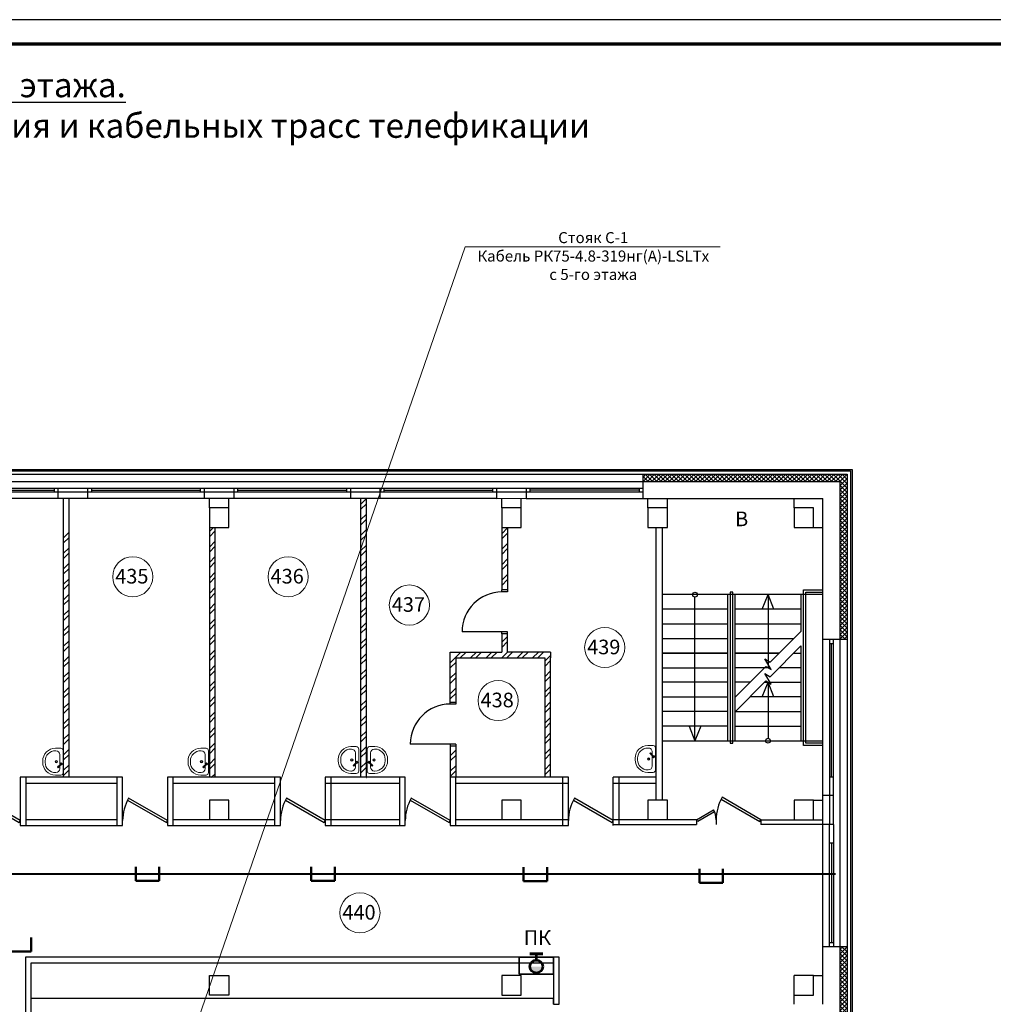
# Model space of a CAD drawing. Extents: x 45009 to 831970, y -14642 to 527319.
# Drawn here: x 362317 to 382297, y 205232 to 225443 of the extents above; entities that cross this region are included whole.
import ezdxf
from ezdxf.enums import TextEntityAlignment as Align

# ---------------------------------------------------------------- set-up
doc = ezdxf.new("R2010")
doc.units = 0
doc.header["$LTSCALE"] = 100
doc.header["$MEASUREMENT"] = 0
doc.linetypes.add('$AUDIT_BAD_LTYPE2', pattern=[0, 0, 0])
doc.layers.get('0').update_dxf_attribs({"linetype": 'CONTINUOUS'})
for name, color, linetype, lineweight in [('(n) Таблица', 7, 'CONTINUOUS', 20), ('В2', 220, 'CONTINUOUS', 53), ('Лестницы', 7, 'CONTINUOUS', 25), ('ОБОРУДОВАНИЕ И МЕБЕЛЬ', 8, 'CONTINUOUS', 18), ('Перегородки', 7, 'CONTINUOUS', 35)]:
    doc.layers.add(name, color=color, linetype=linetype, lineweight=lineweight)
for name, color, linetype in [('00номерация пом', 7, 'CONTINUOUS'), ('06 сантехника', 6, 'CONTINUOUS'), ('СС', 82, 'CONTINUOUS')]:
    doc.layers.add(name, color=color, linetype=linetype)
doc.styles.add('GIAT 200', font='isocpeui.ttf', dxfattribs={"height": 300})
doc.styles.add('Текст', font='isocpeui.ttf', dxfattribs={"height": 2.8})
pattern_1 = [(45, (-498394.52, 108295.75), (-44.9012806, 44.9012806), []), (135, (-498394.52, 108295.75), (-44.9012806, -44.9012806), [])]
pattern_2 = [(45, (334475.3, 186278.9), (-159.099, 159.099), []), (45, (334422.26, 186331.92), (-159.099, 159.099), [])]

# ---------------------------------------------------------------- blocks, each defined once
blk = doc.blocks.new('раковина')
at = {"layer": 'ОБОРУДОВАНИЕ И МЕБЕЛЬ'}
for p, q in [((-71, 275), (-181, 275)), ((-171, 225), (-181, 225)), ((-21, -225), (-21, 225)), ((-441, 15), (-441, -15)), ((-391, 15), (-391, -15)), ((-91, -69), (-91, 145)), ((-121, -96), (-136, -111)), ((-136, -111), (-129, -117)), ((-122, -124), (-129, -117)), ((-108, -110), (-122, -124)), ((-116, -94), (-121, -96)), ((-121, -96), (-108, -110)), ((-78, -56), (-116, -94)), ((-116, -94), (-105, -104)), ((-105, -104), (-108, -110)), ((-68, -67), (-105, -104)), ((-91, -145), (-91, -90)), ((-61, -26), (-78, -42)), ((-78, -56), (-78, -42)), ((-78, -42), (-53, -66)), ((-78, -56), (-68, -67)), ((-68, -67), (-53, -67)), ((-61, -26), (-49, -37)), ((-37, -50), (-53, -67)), ((-37, -50), (-49, -37)), ((-181, -225), (-171, -225)), ((-181, -275), (-71, -275))]:
    blk.add_line(p, q, dxfattribs=at)
for radius in [25.4, 17.8]:
    blk.add_circle((-163, 0), radius, dxfattribs=at)
for centre, radius, start, end in [((-181, 15), 260, 90, 180), ((-181, 15), 210, 90, 180), ((-171, 145), 80, 0, 90), ((-71, 225), 50, 0, 90), ((-181, -15), 260, 180, 270), ((-181, -15), 210, 180, 270), ((-171, -145), 80, 270, 0), ((-71, -225), 50, 270, 0)]:
    blk.add_arc(centre, radius, start, end, dxfattribs=at)
blk = doc.blocks.new('A$C87b15331')
at = {"layer": 'СС', "color": 32, "lineweight": 50, "true_color": 0xcd6928}
for p, q in [((0, 290), (0, 0)), ((484, 0), (484, 290)), ((0, 0), (484, 0))]:
    blk.add_line(p, q, dxfattribs=at)
blk = doc.blocks.new('A$C244f89b0')
at = {"layer": 'СС', "color": 32, "linetype": '$AUDIT_BAD_LTYPE2', "lineweight": 40, "true_color": 0xcd6928}
blk.add_line((24569, 14867), (43360, 14867), dxfattribs=at)
at = {"layer": 'СС', "color": 32, "lineweight": 50, "true_color": 0xcd6928}
for p in [(29001, 14723), (32604, 14723), (36957, 14719), (40567, 14685), (26370, 13272)]:
    blk.add_blockref('A$C87b15331', p, dxfattribs=at)
blk = doc.blocks.new('A$Cecbfe6e3')
at = {"layer": 'СС', "color": 32, "linetype": '$AUDIT_BAD_LTYPE2', "lineweight": 40, "true_color": 0xcd6928}
blk.add_blockref('A$C244f89b0', (0, 6529), dxfattribs=at)
blk = doc.blocks.new('рамка А1')
at = {"color": 7, "linetype": '$AUDIT_BAD_LTYPE2', "lineweight": 25}
blk.add_lwpolyline([(0, 0), (841, 0), (841, 594), (0, 594)], close=True, dxfattribs=at)
at = {"const_width": 0.7}
blk.add_lwpolyline([(20, 589), (836, 589), (836, 5), (20, 5)], close=True, dxfattribs=at)

msp = doc.modelspace()

# ---------------------------------------------------------------- hatches: boundary and pattern name
at = {"layer": 'В2', "ltscale": 10}
for points in [[(372786.7, 206005.9), (373052, 206005.9, -1)], [(373052, 206005.9), (372786.7, 206005.9, 1)]]:
    msp.add_hatch(color=256, dxfattribs=at).paths.add_polyline_path(points)
at = {"layer": 'Перегородки', "lineweight": 25}
h = msp.add_hatch(dxfattribs=at)
h.set_pattern_fill('ANSI37', scale=20)
h.set_pattern_definition(pattern_1)
h.paths.add_polyline_path([(379299.3, 216111.4), (375109.3, 216111.4), (375109.3, 215961.4), (379149.3, 215961.4), (379149.3, 212721.4), (379299.3, 212721.4)])
h = msp.add_hatch(dxfattribs=at)
h.set_pattern_fill('КИРПИЧ_01_0002', style=0, pattern_type=2)
h.set_pattern_definition(pattern_2)
h.paths.add_polyline_path([(369311.1, 215619.4), (369311.1, 209884.8), (369431.1, 209884.8), (369431.1, 215619.4)])
h = msp.add_hatch(dxfattribs=at)
h.set_pattern_fill('КИРПИЧ_01_0002', style=0, pattern_type=2)
h.set_pattern_definition(pattern_2)
h.paths.add_polyline_path([(363329.3, 209884.8), (363329.3, 215021.4), (363209.3, 215021.4), (363209.3, 209884.8)])
h = msp.add_hatch(dxfattribs=at)
h.set_pattern_fill('КИРПИЧ_01_0002', style=0, pattern_type=2)
h.set_pattern_definition(pattern_2)
h.paths.add_polyline_path([(366209.3, 209884.8), (366329.3, 209884.8), (366329.3, 215019.3), (366209.3, 215019.3)])
h = msp.add_hatch(dxfattribs=at)
h.set_pattern_fill('КИРПИЧ_01_0002', style=0, pattern_type=2)
h.set_pattern_definition(pattern_2)
h.paths.add_polyline_path([(372329.3, 215019.3), (372209.3, 215019.3), (372209.3, 213736.7), (372329.3, 213736.7)])
h = msp.add_hatch(dxfattribs=at)
h.set_pattern_fill('КИРПИЧ_01_0002', style=0, pattern_type=2)
h.set_pattern_definition(pattern_2)
h.paths.add_polyline_path([(372209.3, 212836.7), (372209.3, 212461.1), (372329.3, 212461.1), (372329.3, 212836.7)])
h = msp.add_hatch(dxfattribs=at)
h.set_pattern_fill('КИРПИЧ_01_0002', style=0, pattern_type=2)
h.set_pattern_definition(pattern_2)
h.paths.add_polyline_path([(371153.2, 212341.1), (371273.2, 212341.1), (371153.2, 212461.1)])
h = msp.add_hatch(dxfattribs=at)
h.set_pattern_fill('КИРПИЧ_01_0002', style=0, pattern_type=2)
h.set_pattern_definition(pattern_2)
h.paths.add_polyline_path([(371153.2, 212461.1), (371273.2, 212341.1), (371273.2, 212461.1)])
h = msp.add_hatch(dxfattribs=at)
h.set_pattern_fill('КИРПИЧ_01_0002', style=0, pattern_type=2)
h.set_pattern_definition(pattern_2)
h.paths.add_polyline_path([(371273.2, 212341.1), (372209.3, 212341.1), (372209.3, 212461.1), (371273.2, 212461.1)])
h = msp.add_hatch(dxfattribs=at)
h.set_pattern_fill('КИРПИЧ_01_0002', style=0, pattern_type=2)
h.set_pattern_definition(pattern_2)
h.paths.add_polyline_path([(372209.3, 212341.1), (372329.3, 212341.1), (372329.3, 212461.1), (372209.3, 212461.1)])
h = msp.add_hatch(dxfattribs=at)
h.set_pattern_fill('КИРПИЧ_01_0002', style=0, pattern_type=2)
h.set_pattern_definition(pattern_2)
h.paths.add_polyline_path([(372329.3, 212341.1), (373093, 212341.1), (373093, 212461.1), (372329.3, 212461.1)])
h = msp.add_hatch(dxfattribs=at)
h.set_pattern_fill('КИРПИЧ_01_0002', style=0, pattern_type=2)
h.set_pattern_definition(pattern_2)
h.paths.add_polyline_path([(373093, 212341.1), (373213, 212341.1), (373213, 212461.1)])
h = msp.add_hatch(dxfattribs=at)
h.set_pattern_fill('КИРПИЧ_01_0002', style=0, pattern_type=2)
h.set_pattern_definition(pattern_2)
h.paths.add_polyline_path([(371153.2, 212341.1), (371153.2, 211434.8), (371273.2, 211434.8), (371273.2, 212341.1)])
h = msp.add_hatch(dxfattribs=at)
h.set_pattern_fill('КИРПИЧ_01_0002', style=0, pattern_type=2)
h.set_pattern_definition(pattern_2)
h.paths.add_polyline_path([(373093, 212341.1), (373093, 209884.8), (373213, 209884.8), (373213, 212341.1)])
h = msp.add_hatch(dxfattribs=at)
h.set_pattern_fill('КИРПИЧ_01_0002', style=0, pattern_type=2)
h.set_pattern_definition(pattern_2)
h.paths.add_polyline_path([(371153.2, 209884.8), (371273.2, 209884.8), (371273.2, 210534.8), (371153.2, 210534.8)])
h = msp.add_hatch(dxfattribs=at)
h.set_pattern_fill('ANSI37', color=256, scale=20)
h.set_pattern_definition(pattern_1)
h.paths.add_polyline_path([(379299.3, 206421.4), (379149.3, 206421.4), (379149.3, 204881.4), (373149.3, 204881.4), (373149.3, 204731.4), (373299.3, 204731.4), (379299.3, 204731.4)])

# ---------------------------------------------------------------- linework, layer by layer
at = {"color": 5, "lineweight": 5}
for p, q in [((363728.7, 198411.7), (371457.7, 220780.2)), ((371457.7, 220780.2), (376691.5, 220780.2))]:
    msp.add_line(p, q, dxfattribs=at)
at = {"layer": '00номерация пом', "lineweight": 5}
for centre in [(364637.8, 214008.5), (367825.8, 214008.5), (370313.5, 213427.6), (374322.5, 212555.7), (372135.1, 211467.3), (369299.7, 207109.1)]:
    msp.add_circle(centre, 411.6, dxfattribs=at)
at = {"layer": 'В2', "ltscale": 10}
for p, q in [((373049.6, 206264.3), (372789.1, 206264.3)), ((372789.1, 206264.3), (373049.6, 206264.3)), ((372919.3, 206138.6), (372919.3, 206264.3)), ((372919.3, 206138.6), (372919.3, 206264.3))]:
    msp.add_line(p, q, dxfattribs=at)
at = {"layer": 'В2', "lineweight": 30, "ltscale": 10}
for points in [[(373269.3, 205851.4), (372569.3, 205851.4), (372569.3, 206201.4), (373269.3, 206201.4)], [(372569.3, 205851.4), (373269.3, 205851.4), (373269.3, 206201.4), (372569.3, 206201.4)]]:
    msp.add_lwpolyline(points, close=True, dxfattribs=at)
at = {"layer": 'В2', "ltscale": 10}
msp.add_circle((372919.3, 206005.9), 132.7, dxfattribs=at)
at = {"layer": 'Лестницы'}
msp.add_line((378799.3, 210641.8), (378799.3, 213641.1), dxfattribs=at)
msp.add_lwpolyline([(378799.3, 210591.8), (378449.3, 210591.8), (378449.3, 213691.1), (378799.3, 213691.1)], dxfattribs=at)
at = {"layer": 'Перегородки', "color": 7, "lineweight": 25}
for p, q in [((375109.3, 215611.4), (375109.3, 216111.4)), ((359669.3, 215961.4), (379149.3, 215961.4)), ((379149.3, 215961.4), (379149.3, 212721.4)), ((361709.3, 215826.4), (375109.3, 215826.4)), ((375109.3, 215746.4), (361709.3, 215746.4)), ((361789.3, 215786.4), (363029.3, 215786.4)), ((363029.3, 215746.4), (363029.3, 215826.4)), ((363109.3, 215611.4), (363109.3, 215826.4)), ((363709.3, 215826.4), (363709.3, 215611.4)), ((363789.3, 215826.4), (363789.3, 215746.4)), ((363789.3, 215786.4), (366029.3, 215786.4)), ((366029.3, 215746.4), (366029.3, 215826.4)), ((366109.3, 215611.4), (366109.3, 215826.4)), ((366709.3, 215826.4), (366709.3, 215611.4)), ((366789.3, 215826.4), (366789.3, 215746.4)), ((366789.3, 215786.4), (369029.3, 215786.4)), ((369029.3, 215746.4), (369029.3, 215826.4)), ((369109.3, 215611.4), (369109.3, 215826.4)), ((369709.3, 215826.4), (369709.3, 215611.4)), ((369789.3, 215826.4), (369789.3, 215746.4)), ((369789.3, 215786.4), (372029.3, 215786.4)), ((372029.3, 215746.4), (372029.3, 215826.4)), ((372109.3, 215610.7), (372109.3, 215826.4)), ((372709.3, 215826.4), (372709.3, 215611.4)), ((372789.3, 215746.4), (372789.3, 215826.4)), ((375029.3, 215786.4), (372789.3, 215786.4)), ((375029.3, 215826.4), (375029.3, 215746.4)), ((372109.3, 215611.4), (360019.3, 215611.4)), ((366209.3, 215421.4), (366209.3, 215611.3)), ((366609.3, 215421.4), (366609.5, 215610.8)), ((372709.3, 215611.4), (372109.3, 215610.7)), ((372209.3, 215421.4), (372209.3, 215611.3)), ((372609.3, 215421.4), (372609.5, 215610.8)), ((372709.3, 215611.4), (378799.3, 215611.4)), ((375209.3, 215421.4), (375209.3, 215611.3)), ((375609.3, 215421.4), (375609.5, 215610.8)), ((378209.3, 215421.4), (378209.3, 215611.3)), ((378799.3, 208921.8), (378799.3, 215611.4)), ((372329.3, 215019.3), (372329.3, 213696.7)), ((375379.3, 209421.4), (375379.3, 215021.4)), ((375499.3, 215021.4), (375499.3, 209421.4)), ((378609.3, 215021.4), (378798.7, 215021.3)), ((372329.3, 213736.7), (372209.3, 213736.7)), ((372214.3, 213696.7), (372214.3, 213736.7)), ((372329.3, 213696.7), (372214.3, 213696.7)), ((378799.3, 213641.1), (375499.3, 213641.1)), ((376849.3, 210641.8), (376849.3, 213641.1)), ((376999.3, 210641.8), (376999.3, 213641.1)), ((377555, 213341.1), (377674.3, 213641.1)), ((377674.3, 213641.1), (377674.3, 212141.8)), ((377793.6, 213341.1), (377674.3, 213641.1)), ((378349.3, 213641.1), (378349.3, 212887.5)), ((376174.3, 210641.8), (376174.3, 213591.1)), ((376849.3, 213341.1), (375499.3, 213341.1)), ((378349.3, 213341.1), (376999.3, 213341.1)), ((375499.3, 213041.1), (376849.3, 213041.1)), ((376999.3, 213041.1), (378349.3, 213041.1)), ((372329.3, 212876.7), (371394.3, 212876.7)), ((372329.3, 212836.7), (372209.3, 212836.7)), ((372214.3, 212836.7), (372214.3, 212876.7)), ((377718.5, 212256.7), (378349.3, 212887.5)), ((375499.3, 212741.1), (376849.3, 212741.1)), ((376999.3, 212741.1), (378202.9, 212741.1)), ((379299.3, 212721.4), (378799.3, 212721.4)), ((378934.3, 212721.4), (378934.3, 209521.8)), ((378934.3, 212641.4), (379014.3, 212641.4)), ((378974.3, 209891.4), (378974.3, 212641.4)), ((379014.3, 208921.8), (379014.3, 212721.4)), ((371153.2, 211394.8), (371153.2, 212461.1)), ((376849.3, 212441.8), (375499.3, 212441.8)), ((375499.3, 212441.1), (376849.3, 212441.1)), ((376999.3, 212441.8), (377903.6, 212441.8)), ((377902.9, 212441.1), (376999.3, 212441.1)), ((377718.5, 211956.7), (378349.3, 212587.5)), ((378203.6, 212441.8), (378349.3, 212441.8)), ((378349.3, 212587.5), (378349.3, 210641.8)), ((377740.6, 212102), (377608.1, 212323)), ((377608.1, 212323), (377718.5, 212256.7)), ((375499.3, 212141.8), (376849.3, 212141.8)), ((376999.3, 211537.5), (377630.2, 212168.3)), ((377716.8, 212141.8), (376999.3, 212141.8)), ((377740.6, 211802), (377608.1, 212023)), ((377608.1, 212023), (377718.5, 211956.7)), ((377630.2, 212168.3), (377740.6, 212102)), ((378349.3, 212141.8), (377903.6, 212141.8)), ((376849.3, 211841.8), (375499.3, 211841.8)), ((376999.3, 211237.5), (377630.2, 211868.3)), ((377303.6, 211841.8), (376999.3, 211841.8)), ((377555, 211541.8), (377674.3, 211841.8)), ((377603.6, 211841.8), (378349.3, 211841.8)), ((377630.2, 211868.3), (377740.6, 211802)), ((377674.3, 211841.8), (377674.3, 210691.8)), ((377793.6, 211541.8), (377674.3, 211841.8)), ((371153.2, 211434.8), (371273.2, 211434.8)), ((371268.2, 211434.8), (371268.2, 211394.8)), ((375499.3, 211541.8), (376849.3, 211541.8)), ((377003.6, 211541.8), (376999.3, 211541.8)), ((378349.3, 211541.8), (377303.6, 211541.8)), ((371268.2, 211394.8), (371153.2, 211394.8)), ((376849.3, 211241.8), (375499.3, 211241.8)), ((376999.3, 211241.8), (378349.3, 211241.8)), ((376849.3, 210941.8), (375499.3, 210941.8)), ((376055, 210941.8), (376174.3, 210641.8)), ((376293.6, 210941.8), (376174.3, 210641.8)), ((376999.3, 210941.8), (378349.3, 210941.8)), ((375499.3, 210641.8), (378799.3, 210641.8)), ((371268.2, 210574.8), (370333.2, 210574.8)), ((371153.2, 210574.8), (371153.2, 209884.8)), ((371153.2, 210534.8), (371273.2, 210534.8)), ((371268.2, 210574.8), (371268.2, 210534.8)), ((364429.3, 209891.4), (362329.3, 209891.4)), ((362329.3, 209891.4), (362329.3, 208901.4)), ((362449.3, 208901.4), (362449.3, 209891.4)), ((364309.3, 209891.4), (364309.3, 208901.4)), ((364429.3, 208901.4), (364429.3, 209891.4)), ((367668.4, 209891.4), (365349.3, 209891.4)), ((365349.3, 209891.4), (365349.3, 208901.4)), ((365469.3, 208901.4), (365469.3, 209891.4)), ((367548.4, 209891.4), (367548.4, 208901.4)), ((367668.4, 208901.4), (367668.4, 209891.4)), ((368588.4, 209891.4), (368588.4, 208901.4)), ((370229.3, 209891.4), (368588.4, 209891.4)), ((368708.4, 208901.4), (368708.4, 209891.4)), ((370109.3, 209891.4), (370109.3, 208901.4)), ((370229.3, 208901.4), (370229.3, 209891.4)), ((373578.1, 209891.4), (371149.3, 209891.4)), ((371149.3, 209891.4), (371149.3, 208901.4)), ((371269.3, 208901.4), (371269.3, 209891.4)), ((373458.1, 209891.4), (373458.1, 208901.4)), ((373578.1, 208901.4), (373578.1, 209891.4)), ((374498.1, 208901.4), (374498.1, 209891.4)), ((375379.3, 209891.4), (374498.1, 209891.4)), ((374618.1, 208921.8), (374618.1, 209891.4)), ((379014.3, 209891.4), (378934.3, 209891.4)), ((362449.3, 209771.4), (364309.3, 209771.4)), ((365469.3, 209771.4), (367548.4, 209771.4)), ((368588.4, 209771.4), (370109.3, 209771.4)), ((371269.3, 209771.4), (373578.1, 209771.4)), ((374498.1, 209771.4), (375379.3, 209771.4)), ((378609.3, 209421.4), (378798.7, 209421.3)), ((378799.3, 209521.8), (378934.7, 209521.8)), ((378799.3, 209521.8), (379014.3, 209521.8)), ((378934.7, 209521.8), (378934.7, 208921.8)), ((364309.3, 209021.4), (362449.3, 209021.4)), ((367548.4, 209021.4), (365469.3, 209021.4)), ((370109.3, 209021.4), (368588.4, 209021.4)), ((373578.1, 209021.4), (371269.3, 209021.4)), ((376209.3, 209021.4), (374498.1, 209021.4)), ((376209.3, 209021.4), (376209.3, 208921.4)), ((376609.3, 209021.4), (376609.3, 208921.4)), ((377529.3, 209021.4), (378799.3, 209021.4)), ((377529.3, 209021.4), (377529.3, 208921.4)), ((362329.3, 208901.4), (364429.3, 208901.4)), ((365349.3, 208901.4), (367668.4, 208901.4)), ((368588.4, 208901.4), (370229.3, 208901.4)), ((371149.3, 208901.4), (373578.1, 208901.4)), ((374498.1, 208921.8), (376209.3, 208921.8)), ((379014.3, 208921.8), (377529.3, 208921.8)), ((379014.3, 208541.4), (378934.3, 208541.4)), ((362434.3, 206201.4), (362434.3, 201530.6)), ((362554.3, 202231.4), (362554.3, 206081.4))]:
    msp.add_line(p, q, dxfattribs=at)
at = {"layer": 'Перегородки', "lineweight": 25}
for p, q in [((379149.3, 212721.4), (379149.3, 204881.4)), ((378799.3, 205231.4), (378799.3, 208921.8)), ((378934.3, 206421.4), (378934.3, 208921.8)), ((379014.3, 208921.8), (379014.3, 206421.4)), ((378974.3, 208541.4), (378974.3, 206501.4)), ((378799.3, 206421.4), (379299.3, 206421.4)), ((378934.3, 206501.4), (379014.3, 206501.4)), ((373389.3, 206201.4), (362434.3, 206201.4)), ((373269.3, 206201.4), (373269.3, 205234.2)), ((373389.3, 205234.2), (373389.3, 206201.4)), ((362554.3, 206081.4), (373269.3, 206081.4)), ((378209.3, 205231.6), (378209.3, 205821.4)), ((378609.3, 205821.4), (378798.7, 205821.3)), ((373269.3, 205351.4), (362554.3, 205351.4)), ((373269.3, 205234.2), (373389.3, 205234.2)), ((373274.3, 205231.4), (373274.3, 205351.4))]:
    msp.add_line(p, q, dxfattribs=at)
for points in [[(334219.3, 204631.4), (334219.3, 216211.4), (354199.3, 216211.4), (354199.3, 213209.9), (359419.3, 213209.9), (359419.3, 216211.4), (379399.3, 216211.4), (379399.3, 204631.4), (373399.3, 204631.4), (373399.3, 197611.4), (379399.3, 197611.4), (379399.3, 186031.4), (359419.3, 186031.4), (359419.3, 189451.4), (354199.3, 189451.4), (354199.3, 186031.4), (334219.3, 186031.4), (334219.3, 197611.4), (340219.3, 197611.4), (340219.3, 204631.4)], [(334249.3, 204661.4), (334249.3, 216181.4), (354169.3, 216181.4), (354169.3, 213179.9), (359449.3, 213179.9), (359449.3, 216181.4), (379369.3, 216181.4), (379369.3, 204661.4), (373369.3, 204661.4), (373369.3, 197581.4), (379369.3, 197581.4), (379369.3, 186061.4), (359449.3, 186061.4), (359449.3, 189481.4), (354169.3, 189481.4), (354169.3, 186061.4), (334249.3, 186061.4), (334249.3, 197581.4), (340249.3, 197581.4), (340249.3, 204661.4)], [(372609.3, 205821.4), (372209.3, 205821.4), (372209.3, 205421.4), (372609.3, 205421.4)]]:
    msp.add_lwpolyline(points, close=True, dxfattribs=at)
for points in [[(379299.3, 197511.4), (379299.3, 186131.4), (359519.3, 186131.4), (359519.3, 189551.4), (354099.3, 189551.4), (354099.3, 186131.4), (334319.3, 186131.4), (334319.3, 197511.4), (340319.3, 197511.4), (340319.3, 204731.4), (334319.3, 204731.4), (334319.3, 216111.4), (354099.3, 216111.4), (354099.3, 213109.9), (359519.3, 213109.9), (359519.3, 216111.4), (379299.3, 216111.4), (379299.3, 204731.4)], [(378209.3, 205421.4), (378609.3, 205421.4), (378609.3, 205821.4), (378209.3, 205821.4)]]:
    msp.add_lwpolyline(points, dxfattribs=at)
at = {"layer": 'Перегородки', "color": 7, "lineweight": 25, "flags": 128}
for points in [[(363209.3, 215611.4), (363209.3, 209884.8)], [(363329.3, 209884.8), (363329.3, 215611.4)], [(369311.1, 215619.4), (369311.1, 209884.8)], [(369431.1, 209884.8), (369431.1, 215619.4)], [(366209.3, 215019.3), (366209.3, 209884.8)], [(366329.3, 209884.8), (366329.3, 215019.3)], [(372209.3, 215019.3), (372209.3, 213736.7)], [(372209.3, 212836.7), (372209.3, 212461.1)], [(372329.3, 212461.1), (372329.3, 212876.7)], [(371153.2, 212461.1), (372209.3, 212461.1)], [(373213, 212461.1), (372329.3, 212461.1)], [(373213, 212461.1), (373213, 212341.1)], [(371273.2, 211434.8), (371273.2, 212341.1)], [(371273.2, 212341.1), (373093, 212341.1)], [(373093, 212341.1), (373093, 209884.8)], [(373213, 209884.8), (373213, 212341.1)], [(371273.2, 209884.8), (371273.2, 210534.8)]]:
    msp.add_lwpolyline(points, dxfattribs=at)
at = {"layer": 'Перегородки', "color": 7, "lineweight": 25}
for points in [[(366609.3, 215421.4), (366209.3, 215421.4), (366209.3, 215021.4), (366609.3, 215021.4)], [(372609.3, 215421.4), (372209.3, 215421.4), (372209.3, 215021.4), (372609.3, 215021.4)], [(375609.3, 215421.4), (375209.3, 215421.4), (375209.3, 215021.4), (375609.3, 215021.4)], [(378609.3, 215421.4), (378209.3, 215421.4), (378209.3, 215021.4), (378609.3, 215021.4)], [(362329.3, 209001.4), (361532.6, 209461.4), (361510.7, 209423.6), (362307.5, 208963.6)], [(365349.3, 209001.4), (364552.6, 209461.4), (364530.7, 209423.6), (365327.5, 208963.6)], [(368588.4, 209001.4), (367791.6, 209461.4), (367769.8, 209423.6), (368566.5, 208963.6)], [(371149.3, 209001.4), (370352.6, 209461.4), (370330.7, 209423.6), (371127.5, 208963.6)], [(374498.1, 209001.4), (373701.4, 209461.4), (373679.5, 209423.6), (374476.3, 208963.6)], [(377529.3, 209021.4), (376732.6, 209481.4), (376710.7, 209443.6), (377507.5, 208983.6)], [(376209.3, 209021.4), (376555.8, 209221.4), (376577.6, 209183.6), (376231.2, 208983.6)], [(366209.3, 205821.4), (366609.3, 205821.4), (366609.3, 205421.4), (366209.3, 205421.4)]]:
    msp.add_lwpolyline(points, close=True, dxfattribs=at)
for points in [[(376899.3, 210591.8), (376949.3, 210591.8), (376949.3, 213691.1), (376899.3, 213691.1), (376899.3, 210591.8)], [(378799.3, 210541.8), (378399.3, 210541.8), (378399.3, 213741.1), (378799.3, 213741.1)], [(366609.3, 209021.4), (366609.3, 209421.4), (366209.3, 209421.4), (366209.3, 209021.4)], [(372609.3, 209021.4), (372609.3, 209421.4), (372209.3, 209421.4), (372209.3, 209021.4)], [(375609.3, 209021.4), (375609.3, 209421.4), (375209.3, 209421.4), (375209.3, 209021.4)], [(378609.3, 209021.4), (378609.3, 209421.4), (378209.3, 209421.4), (378209.3, 209021.4)]]:
    msp.add_lwpolyline(points, dxfattribs=at)
for centre in [(376174.3, 213641.1), (377674.3, 210641.8)]:
    msp.add_circle(centre, 50, dxfattribs=at)
for centre, radius, start, end in [((372214.3, 212876.7), 820, 90, 180), ((371153.2, 210574.8), 820, 90, 180), ((365349.3, 209001.4), 920, 150, 180), ((368588.4, 209001.4), 920, 150, 180), ((371149.3, 209001.4), 920, 150, 180), ((374498.1, 209001.4), 920, 150, 180), ((377529.3, 209021.4), 920, 150, 180), ((376209.3, 209021.4), 400, 0, 30)]:
    msp.add_arc(centre, radius, start, end, dxfattribs=at)

# ---------------------------------------------------------------- block references
at = {"color": 0, "lineweight": 50, "xscale": 100, "yscale": 100, "zscale": 100}
msp.add_blockref('рамка А1', (320349.3, 166043.4), dxfattribs=at)
at = {"layer": '06 сантехника', "lineweight": 0, "rotation": 359.9988757172593}
for p in [(363230.4, 210212.6), (366211.9, 210212.6)]:
    msp.add_blockref('раковина', p, dxfattribs=at)
at = {"layer": '06 сантехника', "lineweight": 0}
msp.add_blockref('раковина', (369295.7, 210245.7), dxfattribs=at)
at = {"layer": '06 сантехника', "lineweight": 0, "xscale": -1}
msp.add_blockref('раковина', (369426, 210245.7), dxfattribs=at)
at = {"layer": '06 сантехника', "lineweight": 0, "xscale": -1, "rotation": 180.0011242827406}
msp.add_blockref('раковина', (375387, 210267.8), dxfattribs=at)
at = {"layer": 'СС', "color": 32, "linetype": '$AUDIT_BAD_LTYPE2', "lineweight": 40, "true_color": 0xcd6928}
msp.add_blockref('A$Cecbfe6e3', (335697.3, 186511.6), dxfattribs=at)

# ---------------------------------------------------------------- texts
at = {"layer": '(n) Таблица', "color": 7, "lineweight": 25, "insert": (362210.2, 223685), "char_height": 500, "width": 32394.203, "attachment_point": 5, "style": 'GIAT 200'}
msp.add_mtext('{\\LПлан 4 этажа.}\\PМ1:100. Расположение оборудования и кабельных трасс телефикации}', dxfattribs=at)
at = {"layer": '00номерация пом', "color": 252, "linetype": 'ByBlock', "lineweight": 5, "true_color": 0x939598, "style": 'GIAT 200'}
for s, p in [('435', (364618.2, 214019.7)), ('436', (367806.1, 214019.7)), ('437', (370293.8, 213438.8)), ('439', (374302.9, 212566.9)), ('438', (372115.4, 211478.5)), ('440', (369280, 207120.3))]:
    msp.add_text(s, height=300, dxfattribs=at).set_placement(p, align=Align.MIDDLE_CENTER)
at = {"layer": 'В2', "linetype": 'Continuous', "lineweight": 20, "style": 'GIAT 200'}
msp.add_text('ПК', height=300, dxfattribs=at).set_placement((372658.9, 206452.2))
at = {"layer": 'Перегородки', "color": 7, "lineweight": 25, "insert": (376998.8, 215157.6), "char_height": 300, "width": 3107.564, "attachment_point": 4, "style": 'GIAT 200'}
msp.add_mtext('В', dxfattribs=at)
at = {"layer": 'СС', "color": 7, "insert": (374087.6, 220562.4), "char_height": 226.8, "width": 5280.902, "attachment_point": 5, "style": 'Текст'}
msp.add_mtext('Стояк С-1\\PКабель РК75-4.8-319нг(А)-LSLTx\\Pс 5-го этажа', dxfattribs=at)

doc.saveas('drawing.dxf')
